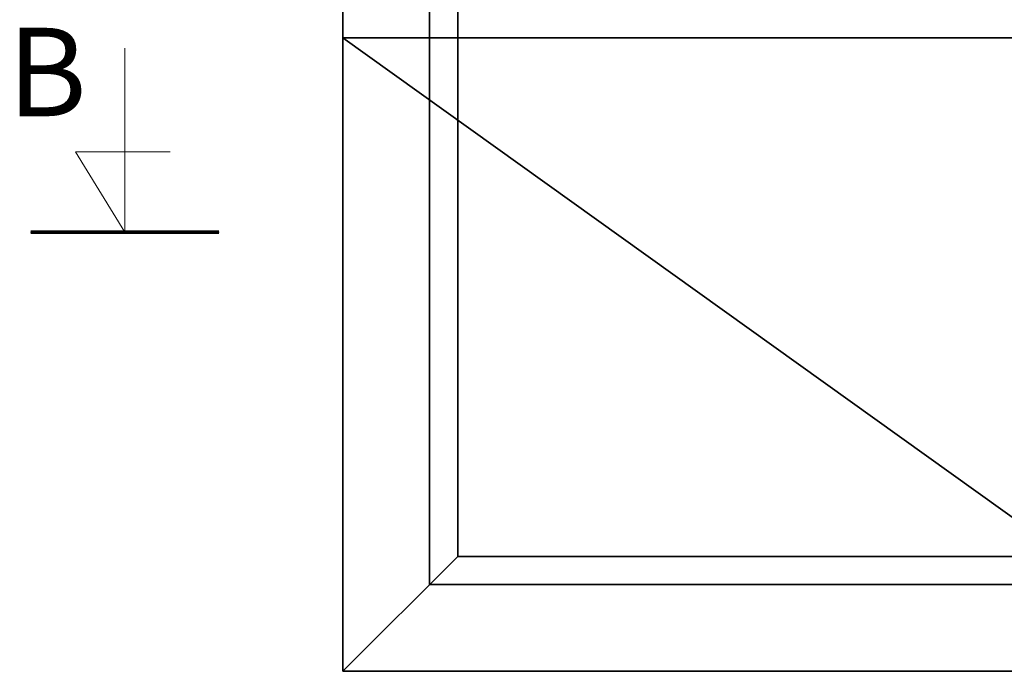
# Model space of a CAD drawing. Extents: x 287597 to 1178739, y -886893 to 4095.
# Drawn here: x 587331 to 587888, y -308662 to -308293 of the extents above; entities that cross this region are included whole.
import ezdxf

# ---------------------------------------------------------------- set-up
doc = ezdxf.new("R2010")
doc.units = 0
doc.layers.get('0').update_dxf_attribs({"linetype": 'CONTINUOUS', "lineweight": 35})
doc.layers.add('DIMENSIONER', color=5, linetype='CONTINUOUS', lineweight=13)

msp = doc.modelspace()

# ---------------------------------------------------------------- linework, layer by layer
for p, q in [((587513.59, -307661.83), (587513.59, -308661.83)), ((587562.59, -308214.33), (587562.59, -308612.83)), ((587513.59, -308303.63), (588513.59, -308303.63)), ((587513.59, -308303.63), (588013.59, -308661.83)), ((587513.59, -308661.83), (587578.59, -308596.83)), ((587513.59, -308661.83), (587578.59, -308596.83)), ((587562.59, -308612.83), (588464.59, -308612.83)), ((587513.59, -308661.83), (588513.59, -308661.83))]:
    msp.add_line(p, q)
at = {"flags": 128}
msp.add_lwpolyline([(588448.59, -308596.83), (588448.59, -308230.33), (587578.59, -308230.33), (587578.59, -308596.83), (588448.59, -308596.83)], dxfattribs=at)
at = {"layer": 'DIMENSIONER'}
for p, q in [((587390.34, -308413.58), (587390.34, -308309.53)), ((587390.34, -308413.58), (587362.55, -308368.09)), ((587362.55, -308368.09), (587415.94, -308368.09)), ((587337.1, -308413.58), (587443.59, -308413.58))]:
    msp.add_line(p, q, dxfattribs=at)
at = {"layer": 'DIMENSIONER', "const_width": 2}
msp.add_lwpolyline([(587337.1, -308413.58), (587443.59, -308413.58)], dxfattribs=at)

# ---------------------------------------------------------------- texts
at = {"layer": 'DIMENSIONER', "insert": (587346.43, -308297.99), "char_height": 50, "width": 253.8, "attachment_point": 2}
msp.add_mtext('{\\fTimes New Roman|b0|i0|c0|p18;B}', dxfattribs=at)

doc.saveas('drawing.dxf')
